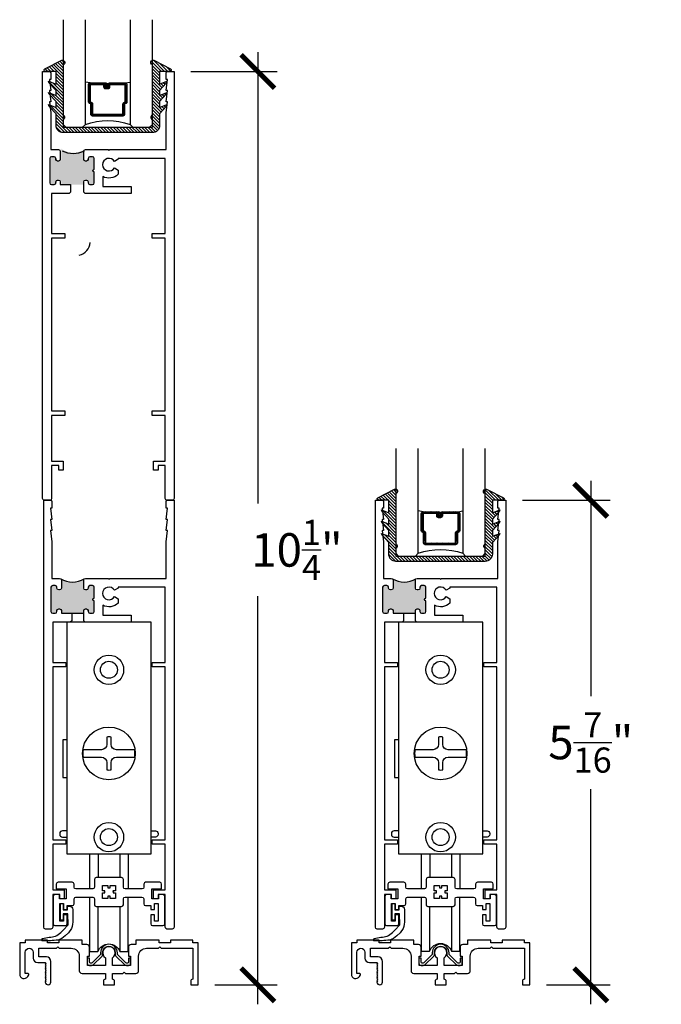
# Model space of a CAD drawing. Units: inches. Extents: x 0 to 179, y -28 to 43.
# Drawn here: x 119 to 126, y 12 to 23 of the extents above; entities that cross this region are included whole.
import ezdxf

# ---------------------------------------------------------------- set-up
doc = ezdxf.new("R2010")
doc.units = ezdxf.units.IN
doc.header["$LTSCALE"] = 0.375
doc.header["$MEASUREMENT"] = 0
doc.linetypes.add('CENTER2', pattern=[1.125, 0.75, -0.125, 0.125, -0.125])
doc.layers.get('Defpoints').update_dxf_attribs({"color": 6})
for name, color, linetype in [('Arcadia-Centerline', 4, 'CENTER2'), ('Arcadia-Dim', 5, 'Continuous'), ('Arcadia-Profile', 5, 'Continuous'), ('Arcadia-Shade', 8, 'Continuous'), ('HATCH', 252, 'Continuous')]:
    doc.layers.add(name, color=color, linetype=linetype)
doc.styles.get("Standard").update_dxf_attribs({"font": 'arialn.TTF'})
doc.dimstyles.new('Arcadia-4', dxfattribs={"dimscale": 4, "dimtxt": 0.0938, "dimasz": 0.0938, "dimexe": 0.0546, "dimexo": 0.0469, "dimgap": 0.0469, "dimtad": 0, "dimtih": 1, "dimdec": 4, "dimrnd": 0.0625, "dimzin": 3, "dimdsep": 46, "dimlunit": 4, "dimtxsty": 'Standard', "dimblk": 'ARCHTICK', "dimcen": 0.0469, "dimdle": 0.0546, "dimclrd": 256, "dimclre": 256, "dimclrt": 256, "dimadec": 0, "dimazin": 0, "dimtfac": 0.75, "dimtix": 1, "dimtmove": 2, "dimatfit": 3, "dimfxl": 1, "dimtolj": 1, "dimtzin": 3, "dimlwd": -3, "dimlwe": -3, "dimarcsym": 0})

# ---------------------------------------------------------------- blocks, each defined once
blk = doc.blocks.new('TEM_4A')
blk.add_lwpolyline([(7.1928, 3.3012), (7.1928, 3.3309), (7.1631, 3.3309), (7.1631, 3.3176, 0.068002), (7.1568, 3.3184, 0.068002), (7.1505, 3.3176), (7.1505, 3.3309), (7.1208, 3.3309), (7.1208, 3.3012), (7.1341, 3.3012, 0.125904), (7.1339, 3.2895), (7.1208, 3.2895), (7.1208, 3.2589), (7.1505, 3.2589), (7.1505, 3.2722, 0.068002), (7.1568, 3.2713, 0.068002), (7.1631, 3.2722), (7.1631, 3.2589), (7.1928, 3.2589), (7.1928, 3.2895), (7.1798, 3.2895, 0.125904), (7.1795, 3.3012)], format="xyb", close=True)
blk = doc.blocks.new('_ArchTick')
at = {"color": 0, "linetype": 'ByBlock', "lineweight": -3, "const_width": 0.15}
blk.add_lwpolyline([(-0.5, -0.5), (0.5, 0.5)], dxfattribs=at)
blk = doc.blocks.new('*D126')
at = {"layer": 'Arcadia-Dim', "lineweight": -3}
for p, q in [((121.442, 22.601), (121.442, 17.542)), ((120.691, 22.383), (121.66, 22.383)), ((121.442, 11.931), (121.442, 16.502)), ((120.961, 12.149), (121.66, 12.149))]:
    blk.add_line(p, q, dxfattribs=at)
at = {"layer": 'Defpoints', "color": 0, "lineweight": -3}
for p in [(120.504, 22.383), (120.774, 12.149), (121.442, 12.149)]:
    blk.add_point(p, dxfattribs=at)
at = {"layer": 'Arcadia-Dim', "lineweight": -3, "xscale": 0.3752, "yscale": 0.3752, "zscale": 0.3752}
for p, rotation in [((121.442, 22.383), 90), ((121.442, 12.149), 270)]:
    blk.add_blockref('_ArchTick', p, dxfattribs=dict(at, rotation=rotation))
at = {"layer": 'Arcadia-Dim', "lineweight": -3, "insert": (121.88, 17.022), "char_height": 0.3752, "attachment_point": 5}
blk.add_mtext('\\A1;10{\\H0.75x;\\S1/4;}"', dxfattribs=at)
blk = doc.blocks.new('b0950200')
at = {"layer": 'Arcadia-Profile'}
blk.add_lwpolyline([(-0.5, -0.685), (0.5, -0.685, 0.414214), (0.58, -0.605), (0.58, -0.474), (0.656, -0.392), (0.663, -0.371), (0.58, -0.404), (0.58, -0.338), (0.656, -0.256), (0.663, -0.234), (0.58, -0.268), (0.58, -0.213), (0.656, -0.131), (0.663, -0.109), (0.58, -0.142), (0.58, 0), (0.698, 0, 0.787077), (0.704, 0.028), (0.516, 0.125, 1), (0.501, 0.073), (0.501, -0.486, 0.57735), (0.501, -0.543), (0.501, -0.625), (-0.501, -0.625), (-0.501, -0.543, 0.57735), (-0.501, -0.486), (-0.501, 0.073, 1), (-0.516, 0.125), (-0.704, 0.028, 0.787077), (-0.698, 0), (-0.58, 0), (-0.58, -0.142), (-0.663, -0.109), (-0.656, -0.131), (-0.58, -0.213), (-0.58, -0.268), (-0.663, -0.234), (-0.656, -0.256), (-0.58, -0.338), (-0.58, -0.404), (-0.663, -0.371), (-0.656, -0.392), (-0.58, -0.474), (-0.58, -0.605, 0.414214)], format="xyb", close=True, dxfattribs=at)
blk = doc.blocks.new('1inchflexiblegasket')
at = {"layer": 'Arcadia-Shade', "lineweight": -3}
h = blk.add_hatch(dxfattribs=at)
h.set_pattern_fill('ANSI31', color=256, scale=0.2)
h.set_pattern_definition([(45, (-89.436279, -536.590228), (-0.0176776695, 0.0176776695), [])])
edge = h.paths.add_edge_path()
edge.add_line((0.5, 0), (-0.5, 0))
edge.add_arc((-0.5, -0.08), 0.08, 90, 180)
edge.add_line((-0.58, -0.08), (-0.58, -0.211))
edge.add_line((-0.58, -0.211), (-0.656, -0.293))
edge.add_line((-0.656, -0.293), (-0.663, -0.314))
edge.add_line((-0.663, -0.314), (-0.58, -0.281))
edge.add_line((-0.58, -0.281), (-0.58, -0.347))
edge.add_line((-0.58, -0.347), (-0.656, -0.429))
edge.add_line((-0.656, -0.429), (-0.663, -0.451))
edge.add_line((-0.663, -0.451), (-0.58, -0.417))
edge.add_line((-0.58, -0.417), (-0.58, -0.472))
edge.add_line((-0.58, -0.472), (-0.656, -0.554))
edge.add_line((-0.656, -0.554), (-0.663, -0.576))
edge.add_line((-0.663, -0.576), (-0.58, -0.543))
edge.add_line((-0.58, -0.543), (-0.58, -0.685))
edge.add_line((-0.58, -0.685), (-0.698, -0.685))
edge.add_arc((-0.698, -0.7), 0.015, 90, 242.8218)
edge.add_line((-0.704, -0.713), (-0.516, -0.81))
edge.add_arc((-0.508, -0.784), 0.027, 253.3305, 433.3305)
edge.add_line((-0.501, -0.758), (-0.501, -0.199))
edge.add_arc((-0.517, -0.17), 0.0332, 300, 420)
edge.add_line((-0.501, -0.142), (-0.501, -0.06))
edge.add_line((-0.501, -0.06), (0.501, -0.06))
edge.add_line((0.501, -0.06), (0.501, -0.142))
edge.add_arc((0.517, -0.17), 0.0332, 120, 240)
edge.add_line((0.501, -0.199), (0.501, -0.758))
edge.add_arc((0.508, -0.784), 0.027, 106.6695, 286.6695)
edge.add_line((0.516, -0.81), (0.704, -0.713))
edge.add_arc((0.698, -0.7), 0.015, 297.1782, 450)
edge.add_line((0.698, -0.685), (0.58, -0.685))
edge.add_line((0.58, -0.685), (0.58, -0.543))
edge.add_line((0.58, -0.543), (0.663, -0.576))
edge.add_line((0.663, -0.576), (0.656, -0.554))
edge.add_line((0.656, -0.554), (0.58, -0.472))
edge.add_line((0.58, -0.472), (0.58, -0.417))
edge.add_line((0.58, -0.417), (0.663, -0.451))
edge.add_line((0.663, -0.451), (0.656, -0.429))
edge.add_line((0.656, -0.429), (0.58, -0.347))
edge.add_line((0.58, -0.347), (0.58, -0.281))
edge.add_line((0.58, -0.281), (0.663, -0.314))
edge.add_line((0.663, -0.314), (0.656, -0.293))
edge.add_line((0.656, -0.293), (0.58, -0.211))
edge.add_line((0.58, -0.211), (0.58, -0.08))
edge.add_arc((0.5, -0.08), 0.08, 360, 450)
at = {"layer": 'Arcadia-Profile', "rotation": 180}
blk.add_blockref('b0950200', (0, -0.685), dxfattribs=at)
blk = doc.blocks.new('*U24')
at = {"layer": 'Arcadia-Shade', "lineweight": -3}
h = blk.add_hatch(dxfattribs=at)
h.set_pattern_fill('ANSI31', color=256, scale=0.1, style=0)
h.set_pattern_definition([(45, (-12.490091, -10.793534), (-0.008838835, 0.008838835), [])])
edge = h.paths.add_edge_path()
edge.add_line((0.499, 0.429), (0.523, 0.429))
edge.add_arc((0.523, 0.448), 0.0197, 270, 360)
edge.add_line((0.543, 0.448), (0.543, 0.473))
edge.add_line((0.543, 0.473), (0.523, 0.473))
edge.add_line((0.523, 0.473), (0.523, 0.448))
edge.add_line((0.523, 0.448), (0.499, 0.448))
edge.add_line((0.499, 0.448), (0.499, 0.476))
edge.add_arc((0.479, 0.476), 0.0197, 360, 450)
edge.add_line((0.479, 0.496), (0.304, 0.496))
edge.add_arc((0.304, 0.476), 0.0197, 90, 180)
edge.add_line((0.284, 0.476), (0.284, 0.286))
edge.add_arc((0.304, 0.286), 0.0197, 180, 245.4529)
edge.add_line((0.295, 0.268), (0.311, 0.261))
edge.add_line((0.311, 0.261), (0.311, 0.146))
edge.add_arc((0.331, 0.146), 0.0197, 180, 270)
edge.add_line((0.331, 0.126), (0.669, 0.126))
edge.add_arc((0.669, 0.146), 0.0197, 270, 360)
edge.add_line((0.689, 0.146), (0.689, 0.261))
edge.add_line((0.689, 0.261), (0.705, 0.268))
edge.add_arc((0.696, 0.286), 0.0197, 294.5471, 360)
edge.add_line((0.716, 0.286), (0.716, 0.476))
edge.add_arc((0.696, 0.476), 0.0197, 0, 90)
edge.add_line((0.696, 0.496), (0.521, 0.496))
edge.add_arc((0.521, 0.476), 0.0197, 90, 180)
edge.add_line((0.501, 0.476), (0.501, 0.452))
edge.add_line((0.501, 0.452), (0.521, 0.452))
edge.add_line((0.521, 0.452), (0.521, 0.476))
edge.add_line((0.521, 0.476), (0.696, 0.476))
edge.add_line((0.696, 0.476), (0.696, 0.286))
edge.add_line((0.696, 0.286), (0.68, 0.279))
edge.add_arc((0.689, 0.261), 0.0197, 114.5471, 180)
edge.add_line((0.669, 0.261), (0.669, 0.146))
edge.add_line((0.669, 0.146), (0.331, 0.146))
edge.add_line((0.331, 0.146), (0.331, 0.261))
edge.add_arc((0.311, 0.261), 0.0197, 0, 65.4529)
edge.add_line((0.32, 0.279), (0.304, 0.286))
edge.add_line((0.304, 0.286), (0.304, 0.476))
edge.add_line((0.304, 0.476), (0.479, 0.476))
edge.add_line((0.479, 0.476), (0.479, 0.448))
edge.add_arc((0.499, 0.448), 0.0197, 180, 270)
at = {"layer": 'Arcadia-Profile'}
for p, q in [((0.304, 0.496), (0.25, 0.505)), ((0.696, 0.496), (0.75, 0.505)), ((0.708, 0.27), (0.712, 0.274))]:
    blk.add_line(p, q, dxfattribs=at)
for points in [[(0.25, 1.205), (0.25, 0.031), (0.219, 0), (0.031, 0), (0, 0.031), (0, 1.205)], [(1, 1.205), (1, 0.031), (0.969, 0), (0.781, 0), (0.75, 0.031), (0.75, 1.205)]]:
    blk.add_lwpolyline(points, dxfattribs=at)
blk.add_lwpolyline([(0.499, 0.429), (0.523, 0.429, 0.414214), (0.543, 0.448), (0.543, 0.473), (0.523, 0.473), (0.523, 0.448), (0.499, 0.448), (0.499, 0.476, 0.414214), (0.479, 0.496), (0.304, 0.496, 0.414214), (0.284, 0.476), (0.284, 0.286, 0.293619), (0.295, 0.268), (0.311, 0.261), (0.311, 0.146, 0.414214), (0.331, 0.126), (0.669, 0.126, 0.414214), (0.689, 0.146), (0.689, 0.261), (0.705, 0.268, 0.293619), (0.716, 0.286), (0.716, 0.476, 0.414214), (0.696, 0.496), (0.521, 0.496, 0.414214), (0.501, 0.476), (0.501, 0.452), (0.521, 0.452), (0.521, 0.476), (0.696, 0.476), (0.696, 0.286), (0.68, 0.279, 0.293619), (0.669, 0.261), (0.669, 0.146), (0.331, 0.146), (0.331, 0.261, 0.293619), (0.32, 0.279), (0.304, 0.286), (0.304, 0.476), (0.479, 0.476), (0.479, 0.448, 0.414214)], format="xyb", close=True, dxfattribs=at)
blk.add_arc((0.5, -0.663), 0.737, 70.1835, 109.8165, dxfattribs=at)
blk = doc.blocks.new('*D131')
at = {"layer": 'Arcadia-Dim', "lineweight": -3}
for p, q in [((125.172, 17.797), (125.172, 15.384)), ((124.407, 17.578), (125.39, 17.578)), ((125.172, 11.931), (125.172, 14.343)), ((124.677, 12.149), (125.39, 12.149))]:
    blk.add_line(p, q, dxfattribs=at)
at = {"layer": 'Defpoints', "color": 0, "lineweight": -3}
for p in [(124.219, 17.578), (124.49, 12.149), (125.172, 12.149)]:
    blk.add_point(p, dxfattribs=at)
at = {"layer": 'Arcadia-Dim', "lineweight": -3, "xscale": 0.3752, "yscale": 0.3752, "zscale": 0.3752}
for p, rotation in [((125.172, 17.578), 90), ((125.172, 12.149), 270)]:
    blk.add_blockref('_ArchTick', p, dxfattribs=dict(at, rotation=rotation))
at = {"layer": 'Arcadia-Dim', "lineweight": -3, "insert": (125.172, 14.864), "char_height": 0.3752, "attachment_point": 5}
blk.add_mtext('\\A1;5{\\H0.75x;\\S7/16;}"', dxfattribs=at)

msp = doc.modelspace()

# ---------------------------------------------------------------- hatches: boundary and pattern name
at = {"layer": 'Arcadia-Profile'}
for points in [[(119.49105, 21.50559), (119.49105, 21.39559), (119.49165, 21.39062), (119.49373, 21.3856), (119.49668, 21.38167), (119.50085, 21.37836), (119.50465, 21.37665), (119.50784, 21.37579), (119.5098, 21.37579), (119.52355, 21.37579), (119.52772, 21.37677), (119.53152, 21.37824), (119.53496, 21.38106), (119.53815, 21.38523), (119.53986, 21.38842), (119.54072, 21.39246), (119.54105, 21.39559), (119.54105, 21.40559), (119.54134, 21.40877), (119.54183, 21.41183), (119.54367, 21.41551), (119.546, 21.41895), (119.54968, 21.42189), (119.55324, 21.42385), (119.55557, 21.42495), (119.55851, 21.42532), (119.56105, 21.42559), (119.58855, 21.42559), (119.59784, 21.42348), (119.60029, 21.42201), (119.60373, 21.4176), (119.60765, 21.4122), (119.60863, 21.39945), (119.60855, 21.28459), (119.60688, 21.28448), (119.6044, 21.28405), (119.60284, 21.28342), (119.60092, 21.28242), (119.59935, 21.28143), (119.59765, 21.27972), (119.59651, 21.27852), (119.59516, 21.27632), (119.59431, 21.27404), (119.59388, 21.27255), (119.5936, 21.27042), (119.59367, 21.26801), (119.59403, 21.26574), (119.59481, 21.26354), (119.59609, 21.26127), (119.59737, 21.25977), (119.59864, 21.25828), (119.59957, 21.25764), (119.60113, 21.25658), (119.60269, 21.25587), (119.60411, 21.2553), (119.60568, 21.25495), (119.60717, 21.25473), (119.60855, 21.25459), (119.60855, 21.13359), (119.6083, 21.12974), (119.60759, 21.12657), (119.6053, 21.12287), (119.60301, 21.11971), (119.60055, 21.11759), (119.59667, 21.11548), (119.59385, 21.11425), (119.59033, 21.11354), (119.56105, 21.11359), (119.55827, 21.11372), (119.55492, 21.1146), (119.55192, 21.11583), (119.54911, 21.11742), (119.54699, 21.11935), (119.54523, 21.12147), (119.54312, 21.12499), (119.54171, 21.12886), (119.54105, 21.13359), (119.54105, 21.14359), (119.54083, 21.14611), (119.53995, 21.15087), (119.53801, 21.15404), (119.53625, 21.1565), (119.53466, 21.15844), (119.53184, 21.16037), (119.52955, 21.16178), (119.52585, 21.16284), (119.52276, 21.16352), (119.51105, 21.16359), (119.50788, 21.16319), (119.50365, 21.16213), (119.50101, 21.16108), (119.49749, 21.15809), (119.4952, 21.15597), (119.49291, 21.15228), (119.49167, 21.14928), (119.49105, 21.14359), (119.49105, 21.11359), (119.24105, 21.11359), (119.2408, 21.14673), (119.23905, 21.15181), (119.23658, 21.15591), (119.23268, 21.15961), (119.22919, 21.16228), (119.22105, 21.16359), (119.20823, 21.16351), (119.20556, 21.1629), (119.20186, 21.16146), (119.19919, 21.1592), (119.1959, 21.15715), (119.19405, 21.15427), (119.1922, 21.15058), (119.19179, 21.14832), (119.19105, 21.14359), (119.19105, 21.13359), (119.19076, 21.13045), (119.18974, 21.12634), (119.18809, 21.12306), (119.18686, 21.12101), (119.18378, 21.11834), (119.18131, 21.11628), (119.17864, 21.11526), (119.17576, 21.11423), (119.17105, 21.11359), (119.14355, 21.11359), (119.14165, 21.11402), (119.13795, 21.11485), (119.13282, 21.11669), (119.13015, 21.11916), (119.12747, 21.12183), (119.1248, 21.12655), (119.12378, 21.13086), (119.12355, 21.13359), (119.12355, 21.40559), (119.1244, 21.41314), (119.12721, 21.41634), (119.12961, 21.42034), (119.13241, 21.42234), (119.13441, 21.42394), (119.14355, 21.42559), (119.17105, 21.42559), (119.17645, 21.42474), (119.18126, 21.42314), (119.18446, 21.42034), (119.18847, 21.41634), (119.19007, 21.41194), (119.19105, 21.40559), (119.19167, 21.39273), (119.19447, 21.38393), (119.19807, 21.38073), (119.20048, 21.37833), (119.20534, 21.37643), (119.20858, 21.37573), (119.21105, 21.37559), (119.22105, 21.37559), (119.22525, 21.37601), (119.22823, 21.37689), (119.23144, 21.37866), (119.23442, 21.38076), (119.23719, 21.38385), (119.23984, 21.38805), (119.24061, 21.39125), (119.24105, 21.39559), (119.24105, 21.50559), (119.24101, 21.50856), (119.24015, 21.51136), (119.23896, 21.51437), (119.2381, 21.5161), (119.23519, 21.51973), (119.24176, 21.51502), (119.24725, 21.51093), (119.2535, 21.50684), (119.26093, 21.50232), (119.27094, 21.49673), (119.28117, 21.49221), (119.29091, 21.48769), (119.30146, 21.48425), (119.30964, 21.48145), (119.32849, 21.47693), (119.3483, 21.47435), (119.36294, 21.47263), (119.3862, 21.47263), (119.40428, 21.47435), (119.41979, 21.47693), (119.43615, 21.4821), (119.44993, 21.48554), (119.45678, 21.48836), (119.46701, 21.49261), (119.47299, 21.49541), (119.47977, 21.49921), (119.48548, 21.50238)], [(119.51107, 16.36148), (119.52107, 16.36148, -0.41421356), (119.54107, 16.34148), (119.54107, 16.33148, 0.41421356), (119.56107, 16.31148), (119.58856, 16.31148, 0.41421356), (119.60856, 16.33148), (119.60856, 16.45248, -1), (119.60856, 16.48248), (119.60856, 16.60348, 0.41421356), (119.58856, 16.62348), (119.56107, 16.62348, 0.41421356), (119.54107, 16.60348), (119.54107, 16.59348, -0.41421356), (119.52107, 16.57348), (119.51107, 16.57348, -0.41421356), (119.49107, 16.59348), (119.49107, 16.68348, -0.19891237), (119.49692, 16.69762, -0.27071603), (119.23521, 16.69762, -0.19891237), (119.24107, 16.68348), (119.24107, 16.59348, -0.41421356), (119.22107, 16.57348), (119.21107, 16.57348, -0.41421356), (119.19107, 16.59348), (119.19107, 16.60348, 0.41421356), (119.17107, 16.62348), (119.14357, 16.62348, 0.41421356), (119.12357, 16.60348), (119.12357, 16.33148, 0.41421356), (119.14357, 16.31148), (119.17107, 16.31148, 0.41421356), (119.19107, 16.33148), (119.19107, 16.34148, -0.41421356), (119.21107, 16.36148), (119.22107, 16.36148, -0.41421356), (119.24107, 16.34148), (119.24107, 16.31148), (119.49107, 16.31148), (119.49107, 16.34148, -0.41421356)], [(123.22685, 16.36148), (123.23685, 16.36148, -0.41421356), (123.25685, 16.34148), (123.25685, 16.33148, 0.41421356), (123.27685, 16.31148), (123.30435, 16.31148, 0.41421356), (123.32435, 16.33148), (123.32435, 16.45248, -1), (123.32435, 16.48248), (123.32435, 16.60348, 0.41421356), (123.30435, 16.62348), (123.27685, 16.62348, 0.41421356), (123.25685, 16.60348), (123.25685, 16.59348, -0.41421356), (123.23685, 16.57348), (123.22685, 16.57348, -0.41421356), (123.20685, 16.59348), (123.20685, 16.68348, -0.19891237), (123.21271, 16.69762, -0.27071603), (122.95099, 16.69762, -0.19891237), (122.95685, 16.68348), (122.95685, 16.59348, -0.41421356), (122.93685, 16.57348), (122.92685, 16.57348, -0.41421356), (122.90685, 16.59348), (122.90685, 16.60348, 0.41421356), (122.88685, 16.62348), (122.85935, 16.62348, 0.41421356), (122.83935, 16.60348), (122.83935, 16.33148, 0.41421356), (122.85935, 16.31148), (122.88685, 16.31148, 0.41421356), (122.90685, 16.33148), (122.90685, 16.34148, -0.41421356), (122.92685, 16.36148), (122.93685, 16.36148, -0.41421356), (122.95685, 16.34148), (122.95685, 16.31148), (123.20685, 16.31148), (123.20685, 16.34148, -0.41421356)]]:
    msp.add_hatch(color=256, dxfattribs=at).paths.add_polyline_path(points)

# ---------------------------------------------------------------- linework, layer by layer
for p, q in [((119.55745, 13.61648), (119.55745, 13.22282)), ((119.6512, 13.61648), (119.6512, 13.35081)), ((119.89607, 13.61648), (119.89607, 13.35081)), ((119.98982, 13.61648), (119.98982, 13.22282)), ((123.27324, 13.61648), (123.27324, 13.22282)), ((123.36699, 13.61648), (123.36699, 13.35081)), ((123.61185, 13.61648), (123.61185, 13.35081)), ((123.7056, 13.61648), (123.7056, 13.22282)), ((119.65045, 13.02682), (119.65045, 12.52074)), ((119.89531, 13.02682), (119.89531, 12.52074)), ((123.36623, 13.02682), (123.36623, 12.52481)), ((123.6111, 13.02682), (123.6111, 12.52481))]:
    msp.add_line(p, q)
for points in [[(119.30107, 13.61648), (120.24607, 13.61648), (120.24607, 16.21148), (119.30107, 16.21148)], [(123.01685, 13.61648), (123.96185, 13.61648), (123.96185, 16.21148), (123.01685, 16.21148)]]:
    msp.add_lwpolyline(points, close=True)
for points in [[(119.85702, 14.69953), (120.06203, 14.69953, 0.07147744), (120.06203, 14.78342), (119.85702, 14.78342, -0.41421356), (119.79741, 14.84303), (119.79741, 14.92551, 0.07147744), (119.74972, 14.92551), (119.74972, 14.84303, -0.41421356), (119.69012, 14.78342), (119.4851, 14.78342, 0.07147744), (119.4851, 14.69953), (119.69012, 14.69953, -0.41421356), (119.74972, 14.63992), (119.74972, 14.55744, 0.07147744), (119.79741, 14.55744), (119.79741, 14.63992, -0.41421356)], [(123.5728, 14.69953), (123.77782, 14.69953, 0.07147744), (123.77782, 14.78342), (123.5728, 14.78342, -0.41421356), (123.5132, 14.84303), (123.5132, 14.92551, 0.07147744), (123.46551, 14.92551), (123.46551, 14.84303, -0.41421356), (123.4059, 14.78342), (123.20089, 14.78342, 0.07147744), (123.20089, 14.69953), (123.4059, 14.69953, -0.41421356), (123.46551, 14.63992), (123.46551, 14.55744, 0.07147744), (123.5132, 14.55744), (123.5132, 14.63992, -0.41421356)]]:
    msp.add_lwpolyline(points, format="xyb", close=True)
for points in [[(119.5567, 13.13282), (119.5567, 12.52074), (119.65045, 12.52074, -0.71040783), (119.89531, 12.52074), (119.98906, 12.52074), (119.98906, 13.13282)], [(123.27248, 13.13282), (123.27248, 12.52481), (123.36623, 12.52481, -0.71040783), (123.6111, 12.52481), (123.70485, 12.52481), (123.70485, 13.13282)]]:
    msp.add_lwpolyline(points, format="xyb")
for centre, radius in [((119.77357, 15.67898), 0.165), ((123.48935, 15.67898), 0.165), ((119.77357, 15.67898), 0.095), ((123.48935, 15.67898), 0.095), ((119.77357, 14.74148), 0.2955), ((123.48935, 14.74148), 0.2955), ((119.77357, 13.80398), 0.165), ((123.48935, 13.80398), 0.165), ((119.77357, 13.80398), 0.095), ((123.48935, 13.80398), 0.095)]:
    msp.add_circle(centre, radius)
msp.add_arc((119.37357, 21.7367), 0.27169, 242.607004, 297.392996)
for p, q in [((119.35607, 16.31148), (119.49107, 16.31148)), ((123.07186, 16.31148), (123.20685, 16.31148))]:
    msp.add_line(p, q, dxfattribs=at)
for points in [[(119.34357, 21.03098), (119.32857, 21.01598), (119.13107, 21.01598), (119.13107, 20.56598), (119.27857, 20.56598), (119.27857, 20.51598), (119.13107, 20.51598), (119.13107, 18.57898), (119.27857, 18.57898), (119.27857, 18.52898), (119.13107, 18.52898), (119.13107, 18.01648), (119.13107, 18.01648), (119.26107, 18.01648), (119.26107, 17.91648), (119.21107, 17.91648), (119.21107, 17.96648), (119.13107, 17.96648), (119.13107, 17.59848, -0.41421356), (119.11107, 17.57848), (119.05107, 17.57848, -0.41421356), (119.03107, 17.59848), (119.03107, 22.38298), (119.10607, 22.38298, -0.41421356), (119.12107, 22.36798), (119.12107, 22.29298), (119.10606, 22.29298), (119.12107, 22.16798), (119.10606, 22.16798), (119.12107, 22.04298), (119.10606, 22.04298), (119.12107, 21.91798), (119.12107, 21.50798), (119.20856, 21.50798, -0.41421356), (119.22856, 21.48798), (119.22856, 21.39798, -0.41421356), (119.20856, 21.37798), (119.19856, 21.37798, -0.41421356), (119.17856, 21.39798), (119.17856, 21.40798, 0.41421356), (119.15856, 21.42798), (119.13107, 21.42798, 0.41421356), (119.11107, 21.40798), (119.11107, 21.13598, 0.41421356), (119.13107, 21.11598), (119.15856, 21.11598, 0.41421356), (119.17856, 21.13598), (119.17856, 21.14598, -0.41421356), (119.19856, 21.16598), (119.20856, 21.16598, -0.41421356), (119.22856, 21.14598), (119.22856, 21.11598), (119.34357, 21.11598)], [(119.35607, 16.22648), (119.34107, 16.21148), (119.14357, 16.21148), (119.14357, 15.76148), (119.29107, 15.76148), (119.29107, 15.71148), (119.14357, 15.71148), (119.14357, 13.77448), (119.29107, 13.77448), (119.29107, 13.72448), (119.14357, 13.72448), (119.14357, 13.21198), (119.14357, 13.21198), (119.27357, 13.21198), (119.27357, 13.11198), (119.22357, 13.11198), (119.22357, 13.16198), (119.14357, 13.16198), (119.14357, 12.79398, -0.41421356), (119.12357, 12.77398), (119.06357, 12.77398, -0.41421356), (119.04357, 12.79398), (119.04357, 17.57848), (119.11857, 17.57848, -0.41421356), (119.13357, 17.56348), (119.13357, 17.48848), (119.11856, 17.48848), (119.13357, 17.36348), (119.11856, 17.36348), (119.13357, 17.23848), (119.11856, 17.23848), (119.13357, 17.11348), (119.13357, 16.70348), (119.22107, 16.70348, -0.41421356), (119.24107, 16.68348), (119.24107, 16.59348, -0.41421356), (119.22107, 16.57348), (119.21107, 16.57348, -0.41421356), (119.19107, 16.59348), (119.19107, 16.60348, 0.41421356), (119.17107, 16.62348), (119.14357, 16.62348, 0.41421356), (119.12357, 16.60348), (119.12357, 16.33148, 0.41421356), (119.14357, 16.31148), (119.17107, 16.31148, 0.41421356), (119.19107, 16.33148), (119.19107, 16.34148, -0.41421356), (119.21107, 16.36148), (119.22107, 16.36148, -0.41421356), (119.24107, 16.34148), (119.24107, 16.31148), (119.35607, 16.31148)], [(123.07186, 16.22648), (123.05686, 16.21148), (122.85936, 16.21148), (122.85936, 15.76148), (123.00685, 15.76148), (123.00685, 15.71148), (122.85936, 15.71148), (122.85936, 13.77448), (123.00685, 13.77448), (123.00685, 13.72448), (122.85935, 13.72448), (122.85936, 13.21198), (122.85936, 13.21198), (122.98935, 13.21198), (122.98935, 13.11198), (122.93935, 13.11198), (122.93935, 13.16198), (122.85936, 13.16198), (122.85936, 12.79398, -0.41421356), (122.83936, 12.77398), (122.77936, 12.77398, -0.41421356), (122.75936, 12.79398), (122.75936, 17.57848), (122.83435, 17.57848, -0.41421356), (122.84935, 17.56348), (122.84935, 17.48848), (122.83435, 17.48848), (122.84935, 17.36348), (122.83435, 17.36348), (122.84935, 17.23848), (122.83435, 17.23848), (122.84935, 17.11348), (122.84935, 16.70348), (122.93685, 16.70348, -0.41421356), (122.95685, 16.68348), (122.95685, 16.59348, -0.41421356), (122.93685, 16.57348), (122.92685, 16.57348, -0.41421356), (122.90685, 16.59348), (122.90685, 16.60348, 0.41421356), (122.88685, 16.62348), (122.85935, 16.62348, 0.41421356), (122.83935, 16.60348), (122.83935, 16.33148, 0.41421356), (122.85935, 16.31148), (122.88685, 16.31148, 0.41421356), (122.90685, 16.33148), (122.90685, 16.34148, -0.41421356), (122.92685, 16.36148), (122.93685, 16.36148, -0.41421356), (122.95685, 16.34148), (122.95685, 16.31148), (123.07186, 16.31148)], [(119.14855, 12.83234, 0.41421356), (119.16855, 12.81234), (119.28528, 12.81234, 0.41421356), (119.30528, 12.83234), (119.30528, 12.93184), (119.26355, 12.93184), (119.26355, 12.86234), (119.22355, 12.86234), (119.22355, 13.06134), (119.26355, 13.06134), (119.26355, 12.99184), (119.30528, 12.99184), (119.30528, 13.03634), (119.36405, 13.03634, 0.41421356), (119.38405, 13.05634), (119.38405, 13.11282, -0.41421356), (119.40405, 13.13282), (119.59135, 13.13282, -0.41421356), (119.61135, 13.11282), (119.61135, 13.04682, 0.41421356), (119.63135, 13.02682), (119.77357, 13.02682), (119.91578, 13.02682, 0.41421356), (119.93578, 13.04682), (119.93578, 13.11282, -0.41421356), (119.95578, 13.13282), (120.10963, 13.13282), (120.14308, 13.13282, -0.41421356), (120.16308, 13.11282), (120.16308, 13.05634, 0.41421356), (120.18308, 13.03634), (120.24185, 13.03634), (120.24185, 12.99184), (120.28358, 12.99184), (120.28358, 13.06134), (120.32358, 13.06134), (120.32358, 12.86234), (120.28358, 12.86234), (120.28358, 12.93184), (120.24185, 12.93184), (120.24185, 12.83234, 0.41421356), (120.26185, 12.81234), (120.37858, 12.81234, 0.41421356), (120.39858, 12.83234), (120.39858, 12.95784), (120.39858, 13.11134), (120.39858, 13.14036, 0.41421356), (120.37858, 13.16036), (120.32766, 13.16036), (120.32766, 13.11134), (120.25308, 13.11134), (120.25308, 13.22293), (120.36369, 13.22293), (120.36369, 13.27739, 0.41421356), (120.34369, 13.29739), (120.18494, 13.29739, 0.41421356), (120.16494, 13.27739), (120.16494, 13.24282, -0.41421356), (120.14494, 13.22282), (119.95578, 13.22282, -0.41421356), (119.93578, 13.24282), (119.93578, 13.33081, 0.41421356), (119.91578, 13.35081), (119.77357, 13.35081), (119.63135, 13.35081, 0.41421356), (119.61135, 13.33081), (119.61135, 13.24282, -0.41421356), (119.59135, 13.22282), (119.40219, 13.22282, -0.41421356), (119.38219, 13.24282), (119.38219, 13.27739, 0.41421356), (119.36219, 13.29739), (119.20344, 13.29739, 0.41421356), (119.18344, 13.27739), (119.18344, 13.22293), (119.29405, 13.22293), (119.29405, 13.11134), (119.21947, 13.11134), (119.21947, 13.16036), (119.16855, 13.16036, 0.41421356), (119.14855, 13.14036), (119.14855, 13.11134), (119.14855, 12.95784)], [(122.86433, 12.83234, 0.41421356), (122.88433, 12.81234), (123.00107, 12.81234, 0.41421356), (123.02107, 12.83234), (123.02107, 12.93184), (122.97933, 12.93184), (122.97933, 12.86234), (122.93933, 12.86234), (122.93933, 13.06134), (122.97933, 13.06134), (122.97933, 12.99184), (123.02107, 12.99184), (123.02107, 13.03634), (123.07984, 13.03634, 0.41421356), (123.09984, 13.05634), (123.09984, 13.11282, -0.41421356), (123.11984, 13.13282), (123.30714, 13.13282, -0.41421356), (123.32714, 13.11282), (123.32714, 13.04682, 0.41421356), (123.34714, 13.02682), (123.48935, 13.02682), (123.63157, 13.02682, 0.41421356), (123.65157, 13.04682), (123.65157, 13.11282, -0.41421356), (123.67157, 13.13282), (123.82542, 13.13282), (123.85887, 13.13282, -0.41421356), (123.87887, 13.11282), (123.87887, 13.05634, 0.41421356), (123.89887, 13.03634), (123.95764, 13.03634), (123.95764, 12.99184), (123.99937, 12.99184), (123.99937, 13.06134), (124.03937, 13.06134), (124.03937, 12.86234), (123.99937, 12.86234), (123.99937, 12.93184), (123.95764, 12.93184), (123.95764, 12.83234, 0.41421356), (123.97764, 12.81234), (124.09437, 12.81234, 0.41421356), (124.11437, 12.83234), (124.11437, 12.95784), (124.11437, 13.11134), (124.11437, 13.14036, 0.41421356), (124.09437, 13.16036), (124.04345, 13.16036), (124.04345, 13.11134), (123.96887, 13.11134), (123.96887, 13.22293), (124.07948, 13.22293), (124.07948, 13.27739, 0.41421356), (124.05948, 13.29739), (123.90073, 13.29739, 0.41421356), (123.88073, 13.27739), (123.88073, 13.24282, -0.41421356), (123.86073, 13.22282), (123.67157, 13.22282, -0.41421356), (123.65157, 13.24282), (123.65157, 13.33081, 0.41421356), (123.63157, 13.35081), (123.48935, 13.35081), (123.34714, 13.35081, 0.41421356), (123.32714, 13.33081), (123.32714, 13.24282, -0.41421356), (123.30714, 13.22282), (123.11798, 13.22282, -0.41421356), (123.09798, 13.24282), (123.09798, 13.27739, 0.41421356), (123.07798, 13.29739), (122.91923, 13.29739, 0.41421356), (122.89923, 13.27739), (122.89923, 13.22293), (123.00984, 13.22293), (123.00984, 13.11134), (122.93526, 13.11134), (122.93526, 13.16036), (122.88433, 13.16036, 0.41421356), (122.86433, 13.14036), (122.86433, 13.11134), (122.86433, 12.95784)]]:
    msp.add_lwpolyline(points, format="xyb", close=True, dxfattribs=at)
for points in [[(119.49107, 21.03098), (119.49107, 21.14598, -0.41421356), (119.51107, 21.16598), (119.52107, 21.16598, -0.41421356), (119.54107, 21.14598), (119.54107, 21.13598, 0.41421356), (119.56107, 21.11598), (119.58856, 21.11598, 0.41421356), (119.60856, 21.13598), (119.60856, 21.25698, -1), (119.60856, 21.28698), (119.60856, 21.40798, 0.41421356), (119.58856, 21.42798), (119.56107, 21.42798, 0.41421356), (119.54107, 21.40798), (119.54107, 21.39798, -0.41421356), (119.52107, 21.37798), (119.51107, 21.37798, -0.41421356), (119.49107, 21.39798), (119.49107, 21.48798, -0.41421356), (119.51107, 21.50798), (119.67056, 21.50798), (119.76357, 21.50798), (119.77357, 21.49798), (119.78357, 21.50798), (120.41357, 21.50798), (120.41357, 21.91798), (120.42857, 22.04298), (120.41357, 22.04298), (120.42857, 22.16798), (120.41357, 22.16798), (120.42857, 22.29298), (120.41357, 22.29298), (120.41357, 22.36798, -0.41421356), (120.42857, 22.38298), (120.50357, 22.38298), (120.50357, 17.59848, -0.41421356), (120.48357, 17.57848), (120.42357, 17.57848, -0.41421356), (120.40357, 17.59848), (120.40357, 17.96648), (120.32357, 17.96648), (120.32357, 17.91648), (120.27357, 17.91648), (120.27357, 18.01648), (120.40357, 18.01648), (120.40357, 18.52898), (120.25607, 18.52898), (120.25607, 18.57898), (120.40357, 18.57898), (120.40357, 20.51598), (120.25607, 20.51598), (120.25607, 20.56598), (120.40357, 20.56598), (120.40357, 21.40798), (119.87757, 21.40798), (119.87757, 21.39876), (119.83505, 21.37421, 3.73220474), (119.83506, 21.30321), (119.87757, 21.27867), (119.87757, 21.23062, -0.32352805), (119.70357, 21.20605), (119.70357, 21.09598), (120.02357, 21.09598), (120.02357, 21.01598), (119.50607, 21.01598), (119.49107, 21.03098)], [(119.49107, 16.22648), (119.49107, 16.34148, -0.41421356), (119.51107, 16.36148), (119.52107, 16.36148, -0.41421356), (119.54107, 16.34148), (119.54107, 16.33148, 0.41421356), (119.56107, 16.31148), (119.58856, 16.31148, 0.41421356), (119.60856, 16.33148), (119.60856, 16.45248, -1), (119.60856, 16.48248), (119.60856, 16.60348, 0.41421356), (119.58856, 16.62348), (119.56107, 16.62348, 0.41421356), (119.54107, 16.60348), (119.54107, 16.59348, -0.41421356), (119.52107, 16.57348), (119.51107, 16.57348, -0.41421356), (119.49107, 16.59348), (119.49107, 16.68348, -0.41421356), (119.51107, 16.70348), (119.67056, 16.70348), (119.76357, 16.70348), (119.77357, 16.69348), (119.78357, 16.70348), (120.41357, 16.70348), (120.41357, 17.11348), (120.42857, 17.23848), (120.41357, 17.23848), (120.42857, 17.36348), (120.41357, 17.36348), (120.42857, 17.48848), (120.41357, 17.48848), (120.41357, 17.56348, -0.41421356), (120.42857, 17.57848), (120.50357, 17.57848), (120.50357, 12.79398, -0.41421356), (120.48357, 12.77398), (120.42357, 12.77398, -0.41421356), (120.40357, 12.79398), (120.40357, 13.16198), (120.32357, 13.16198), (120.32357, 13.11198), (120.27357, 13.11198), (120.27357, 13.21198), (120.40357, 13.21198), (120.40357, 13.72448), (120.25607, 13.72448), (120.25607, 13.77448), (120.40357, 13.77448), (120.40357, 15.71148), (120.25607, 15.71148), (120.25607, 15.76148), (120.40357, 15.76148), (120.40357, 16.60348), (119.87757, 16.60348), (119.87757, 16.59426), (119.83505, 16.56971, 3.73220474), (119.83506, 16.49872), (119.87757, 16.47417), (119.87757, 16.42612, -0.32352805), (119.70357, 16.40155), (119.70357, 16.29148), (120.02357, 16.29148), (120.02357, 16.21148), (119.50607, 16.21148), (119.49107, 16.22648)], [(123.20685, 16.22648), (123.20685, 16.34148, -0.41421356), (123.22685, 16.36148), (123.23685, 16.36148, -0.41421356), (123.25685, 16.34148), (123.25685, 16.33148, 0.41421356), (123.27685, 16.31148), (123.30435, 16.31148, 0.41421356), (123.32435, 16.33148), (123.32435, 16.45248, -1), (123.32435, 16.48248), (123.32435, 16.60348, 0.41421356), (123.30435, 16.62348), (123.27685, 16.62348, 0.41421356), (123.25685, 16.60348), (123.25685, 16.59348, -0.41421356), (123.23685, 16.57348), (123.22685, 16.57348, -0.41421356), (123.20685, 16.59348), (123.20685, 16.68348, -0.41421356), (123.22685, 16.70348), (123.38635, 16.70348), (123.47935, 16.70348), (123.48935, 16.69348), (123.49935, 16.70348), (124.12935, 16.70348), (124.12935, 17.11348), (124.14436, 17.23848), (124.12935, 17.23848), (124.14436, 17.36348), (124.12935, 17.36348), (124.14436, 17.48848), (124.12935, 17.48848), (124.12935, 17.56348, -0.41421356), (124.14435, 17.57848), (124.21935, 17.57848), (124.21935, 12.79398, -0.41421356), (124.19935, 12.77398), (124.13935, 12.77398, -0.41421356), (124.11935, 12.79398), (124.11935, 13.16198), (124.03935, 13.16198), (124.03935, 13.11198), (123.98935, 13.11198), (123.98935, 13.21198), (124.11935, 13.21198), (124.11935, 13.72448), (123.97185, 13.72448), (123.97185, 13.77448), (124.11935, 13.77448), (124.11935, 15.71148), (123.97185, 15.71148), (123.97185, 15.76148), (124.11935, 15.76148), (124.11935, 16.60348), (123.59335, 16.60348), (123.59335, 16.59426), (123.55084, 16.56971, 3.73220474), (123.55084, 16.49872), (123.59335, 16.47417), (123.59335, 16.42612, -0.32352805), (123.41936, 16.40155), (123.41936, 16.29148), (123.73936, 16.29148), (123.73936, 16.21148), (123.22185, 16.21148), (123.20685, 16.22648)], [(119.30107, 13.87448), (119.25357, 13.87448, 0.41421356), (119.22257, 13.84348), (119.22257, 13.83548, 0.41421356), (119.25357, 13.80448), (119.30107, 13.80448)], [(120.24607, 13.87448), (120.29357, 13.87448, -0.41421356), (120.32457, 13.84348), (120.32457, 13.83548, -0.41421356), (120.29357, 13.80448), (120.24607, 13.80448)], [(123.01685, 13.87448), (122.96935, 13.87448, 0.41421356), (122.93835, 13.84348), (122.93835, 13.83548, 0.41421356), (122.96935, 13.80448), (123.01685, 13.80448)], [(123.96185, 13.87448), (124.00935, 13.87448, -0.41421356), (124.04035, 13.84348), (124.04035, 13.83548, -0.41421356), (124.00935, 13.80448), (123.96185, 13.80448)], [(119.26174, 12.76045), (119.31542, 12.82247), (119.31418, 12.94324), (119.26055, 12.94296), (119.26055, 12.87196), (119.23055, 12.87196), (119.23055, 13.06096), (119.26055, 13.06096), (119.26055, 12.98996), (119.30904, 12.98996), (119.30904, 13.03145), (119.32904, 13.03145, -0.41421356), (119.36904, 12.99145), (119.36904, 12.87594, -0.08235534), (119.35447, 12.78048), (119.3196, 12.73188)], [(122.97752, 12.76045), (123.03121, 12.82247), (123.02997, 12.94324), (122.97634, 12.94296), (122.97634, 12.87196), (122.94634, 12.87196), (122.94634, 13.06096), (122.97634, 13.06096), (122.97634, 12.98996), (123.02483, 12.98996), (123.02483, 13.03145), (123.04483, 13.03145, -0.41421356), (123.08483, 12.99145), (123.08483, 12.87594, -0.08235534), (123.07026, 12.78048), (123.03539, 12.73188)], [(119.3196, 12.73188), (119.28195, 12.69774, -0.12899403), (119.20382, 12.65113, -0.02688678), (119.03044, 12.64018, -0.52217143), (119.02105, 12.65364), (119.02467, 12.66348, -0.24675131), (119.03158, 12.66971, 0.00108788), (119.17545, 12.69255, 0.06818611), (119.23362, 12.73575), (119.26174, 12.76045)], [(119.3196, 12.73188), (119.28195, 12.69774, -0.12899403), (119.20382, 12.65113, -0.02688678), (119.03044, 12.64018, -0.52217143), (119.02105, 12.65364), (119.02467, 12.66348, -0.24675131), (119.03158, 12.66971, 0.00108788), (119.17545, 12.69255, 0.06818611), (119.23362, 12.73575), (119.26174, 12.76045)], [(123.03539, 12.73188), (122.99774, 12.69774, -0.12899403), (122.91961, 12.65113, -0.02688678), (122.74622, 12.64018, -0.52217143), (122.73683, 12.65364), (122.74046, 12.66348, -0.24675131), (122.74737, 12.66971, 0.00108788), (122.89124, 12.69255, 0.06818611), (122.94941, 12.73575), (122.97752, 12.76045)], [(123.03539, 12.73188), (122.99774, 12.69774, -0.12899403), (122.91961, 12.65113, -0.02688678), (122.74622, 12.64018, -0.52217143), (122.73683, 12.65364), (122.74046, 12.66348, -0.24675131), (122.74737, 12.66971, 0.00108788), (122.89124, 12.69255, 0.06818611), (122.94941, 12.73575), (122.97752, 12.76045)]]:
    msp.add_lwpolyline(points, format="xyb", dxfattribs=at)
for points in [[(119.30107, 14.89514), (119.25607, 14.89514), (119.25607, 14.47317), (119.30107, 14.47317)], [(123.01685, 14.89514), (122.97185, 14.89514), (122.97185, 14.47317), (123.01685, 14.47317)]]:
    msp.add_lwpolyline(points, dxfattribs=at)
at = {"layer": 'Arcadia-Profile', "lineweight": -3}
for points in [[(119.9448, 12.29198), (119.9598, 12.27698), (120.0758, 12.27698, 0.41421356), (120.1058, 12.30698), (120.1058, 12.46898, -0.41421356), (120.1958, 12.55898), (120.3298, 12.55898), (120.3448, 12.57398), (120.3598, 12.55898), (120.7118, 12.55898), (120.7118, 12.21098, 0.41421356), (120.6898, 12.18898), (120.6898, 12.14898), (120.7738, 12.14898), (120.7738, 12.61798), (120.7118, 12.61798), (120.7118, 12.64898), (120.4618, 12.64898), (120.4618, 12.61798), (120.3368, 12.61798), (120.3368, 12.64898), (120.0748, 12.64898), (120.0748, 12.59898), (120.0218, 12.59898, 0.41421356), (119.9918, 12.56898), (119.9918, 12.46898), (120.0158, 12.46898), (120.0158, 12.36698), (119.8138, 12.36698), (119.8138, 12.45153, 3.18614066), (119.7338, 12.45153), (119.7338, 12.36698), (119.5318, 12.36698), (119.5318, 12.46898), (119.5558, 12.46898), (119.5558, 12.56898, 0.41421356), (119.5258, 12.59898), (119.4728, 12.59898), (119.4728, 12.64898), (119.2108, 12.64898), (119.2108, 12.61798), (119.0858, 12.61798), (119.0858, 12.64898), (118.8358, 12.64898), (118.8358, 12.61798), (118.7738, 12.61798), (118.7738, 12.26722, 0.76732699), (118.86383, 12.2431), (118.87473, 12.26198, 0.57735027), (118.8678, 12.27398), (118.8358, 12.27398), (118.8358, 12.51398, -1), (118.9258, 12.51398), (118.9258, 12.44898, 0.41421356), (118.9758, 12.39898), (119.0608, 12.39898), (119.0708, 12.38898), (119.0608, 12.37898), (119.0708, 12.36898), (119.0608, 12.35898), (119.0708, 12.34898), (119.0608, 12.33898), (119.0708, 12.32898), (119.0608, 12.31898), (119.0708, 12.30898), (119.0608, 12.29898), (119.0708, 12.28898), (119.0608, 12.27898), (119.0708, 12.26898), (119.0608, 12.25898), (119.0708, 12.24898), (119.0608, 12.23898), (119.0708, 12.22898), (119.0608, 12.21898), (119.0708, 12.20898), (119.0608, 12.19898), (119.0708, 12.18898), (119.06082, 12.17899, 0.9842452), (119.1228, 12.17998), (119.1228, 12.41098, 0.41421356), (119.0728, 12.46098), (118.9878, 12.46098), (118.9878, 12.55898), (119.1878, 12.55898), (119.2028, 12.57398), (119.2178, 12.55898), (119.3518, 12.55898, -0.41421356), (119.4418, 12.46898), (119.4418, 12.30698, 0.41421356), (119.4718, 12.27698), (119.7338, 12.27698), (119.7338, 12.21098), (119.7338, 12.21098, 0.41421356), (119.7118, 12.18898), (119.7118, 12.14898), (119.8358, 12.14898), (119.8358, 12.18898, 0.41421356), (119.8138, 12.21098), (119.8138, 12.27698), (119.9298, 12.27698)], [(119.6719, 12.47958), (119.58576, 12.39714, -0.19322476), (119.56917, 12.39048), (119.5668, 12.39048, -0.41421356), (119.5548, 12.40248), (119.5548, 12.44848), (119.5308, 12.44848), (119.5308, 12.39048, 0.41421356), (119.5548, 12.36648), (119.5788, 12.36648, 0.19322476), (119.5954, 12.37314), (119.6959, 12.46933, 0.20461239), (119.7033, 12.48667), (119.7033, 12.50848, -1), (119.8443, 12.50848), (119.8443, 12.48667, 0.20461239), (119.85171, 12.46933), (119.95221, 12.37314, 0.19322476), (119.9688, 12.36648), (119.9928, 12.36648, 0.41421356), (120.0168, 12.39048), (120.0168, 12.44848), (119.9928, 12.44848), (119.9928, 12.40248, -0.41421356), (119.9808, 12.39048), (119.97843, 12.39048, -0.19322476), (119.96184, 12.39714), (119.87571, 12.47958, -0.20461239), (119.8683, 12.49692), (119.8683, 12.50848, 1), (119.6793, 12.50848), (119.6793, 12.49692, -0.20461239)], [(123.66059, 12.29198), (123.67559, 12.27698), (123.79159, 12.27698, 0.41421356), (123.82159, 12.30698), (123.82159, 12.46898, -0.41421356), (123.91159, 12.55898), (124.04559, 12.55898), (124.06059, 12.57398), (124.07559, 12.55898), (124.42759, 12.55898), (124.42759, 12.21098, 0.41421356), (124.40559, 12.18898), (124.40559, 12.14898), (124.48959, 12.14898), (124.48959, 12.61798), (124.42759, 12.61798), (124.42759, 12.64898), (124.17759, 12.64898), (124.17759, 12.61798), (124.05259, 12.61798), (124.05259, 12.64898), (123.79059, 12.64898), (123.79059, 12.59898), (123.73759, 12.59898, 0.41421356), (123.70759, 12.56898), (123.70759, 12.46898), (123.73159, 12.46898), (123.73159, 12.36698), (123.52959, 12.36698), (123.52959, 12.45153, 3.18614066), (123.44959, 12.45153), (123.44959, 12.36698), (123.24759, 12.36698), (123.24759, 12.46898), (123.27159, 12.46898), (123.27159, 12.56898, 0.41421356), (123.24159, 12.59898), (123.18859, 12.59898), (123.18859, 12.64898), (122.92659, 12.64898), (122.92659, 12.61798), (122.80159, 12.61798), (122.80159, 12.64898), (122.55159, 12.64898), (122.55159, 12.61798), (122.48959, 12.61798), (122.48959, 12.26722, 0.76732699), (122.57962, 12.2431), (122.59052, 12.26198, 0.57735027), (122.58359, 12.27398), (122.55159, 12.27398), (122.55159, 12.51398, -1), (122.64159, 12.51398), (122.64159, 12.44898, 0.41421356), (122.69159, 12.39898), (122.77659, 12.39898), (122.78659, 12.38898), (122.77659, 12.37898), (122.78659, 12.36898), (122.77659, 12.35898), (122.78659, 12.34898), (122.77659, 12.33898), (122.78659, 12.32898), (122.77659, 12.31898), (122.78659, 12.30898), (122.77659, 12.29898), (122.78659, 12.28898), (122.77659, 12.27898), (122.78659, 12.26898), (122.77659, 12.25898), (122.78659, 12.24898), (122.77659, 12.23898), (122.78659, 12.22898), (122.77659, 12.21898), (122.78659, 12.20898), (122.77659, 12.19898), (122.78659, 12.18898), (122.7766, 12.17899, 0.9842452), (122.83859, 12.17998), (122.83859, 12.41098, 0.41421356), (122.78859, 12.46098), (122.70359, 12.46098), (122.70359, 12.55898), (122.90359, 12.55898), (122.91859, 12.57398), (122.93359, 12.55898), (123.06759, 12.55898, -0.41421356), (123.15759, 12.46898), (123.15759, 12.30698, 0.41421356), (123.18759, 12.27698), (123.44959, 12.27698), (123.44959, 12.21098), (123.44959, 12.21098, 0.41421356), (123.42759, 12.18898), (123.42759, 12.14898), (123.55159, 12.14898), (123.55159, 12.18898, 0.41421356), (123.52959, 12.21098), (123.52959, 12.27698), (123.64559, 12.27698)], [(123.38768, 12.47958), (123.30155, 12.39714, -0.19322476), (123.28495, 12.39048), (123.28259, 12.39048, -0.41421356), (123.27059, 12.40248), (123.27059, 12.44848), (123.24659, 12.44848), (123.24659, 12.39048, 0.41421356), (123.27059, 12.36648), (123.29459, 12.36648, 0.19322476), (123.31118, 12.37314), (123.41168, 12.46933, 0.20461239), (123.41909, 12.48667), (123.41909, 12.50848, -1), (123.56009, 12.50848), (123.56009, 12.48667, 0.20461239), (123.56749, 12.46933), (123.66799, 12.37314, 0.19322476), (123.68459, 12.36648), (123.70859, 12.36648, 0.41421356), (123.73259, 12.39048), (123.73259, 12.44848), (123.70859, 12.44848), (123.70859, 12.40248, -0.41421356), (123.69659, 12.39048), (123.69422, 12.39048, -0.19322476), (123.67763, 12.39714), (123.59149, 12.47958, -0.20461239), (123.58409, 12.49692), (123.58409, 12.50848, 1), (123.39509, 12.50848), (123.39509, 12.49692, -0.20461239)]]:
    msp.add_lwpolyline(points, format="xyb", close=True, dxfattribs=at)
at = {"layer": 'Arcadia-Profile'}
for centre in [(119.36607, 16.92159), (123.08185, 16.92159)]:
    msp.add_arc(centre, 0.2594, 239.704388, 300.295612, dxfattribs=at)
at = {"layer": 'HATCH'}
msp.add_arc((119.40335, 20.4794), 0.15981, 283.953442, 355.639568, dxfattribs=at)

# ---------------------------------------------------------------- block references
at = {"layer": 'Arcadia-Centerline', "lineweight": -3, "xscale": -1}
for p in [(120.25985, 21.75798), (123.98813, 16.95348), (123.98813, 16.95348)]:
    msp.add_blockref('*U24', p, dxfattribs=at)
at = {"layer": 'Arcadia-Profile', "lineweight": -3, "xscale": -1, "rotation": 180}
for p in [(119.76052, 21.69798), (123.4888, 16.89348)]:
    msp.add_blockref('1inchflexiblegasket', p, dxfattribs=at)
at = {"layer": 'Arcadia-Profile', "xscale": -2, "yscale": 2, "zscale": 2}
for p in [(134.08721, 6.59909), (137.803, 6.59909)]:
    msp.add_blockref('TEM_4A', p, dxfattribs=at)

# ---------------------------------------------------------------- dimensions: what is measured, and where the dimension line sits
at = {"layer": 'Arcadia-Dim', "lineweight": -3}
dim = msp.add_linear_dim(base=(121.44156, 12.14898), p1=(120.50357, 22.38298), p2=(120.7738, 12.14898), angle=90, dimstyle='Arcadia-4', dxfattribs=at)
dim.commit()
dim.dimension.update_dxf_attribs({"geometry": '*D126', "text_midpoint": (121.88029, 17.02189), "dimtype": 160})
dim = msp.add_linear_dim(base=(125.17187, 12.14898), p1=(124.21935, 17.57848), p2=(124.48959, 12.14898), angle=90, dimstyle='Arcadia-4', dxfattribs=at)
dim.commit()
dim.dimension.update_dxf_attribs({"geometry": '*D131', "text_midpoint": (125.17187, 14.86373)})

doc.saveas('drawing.dxf')
